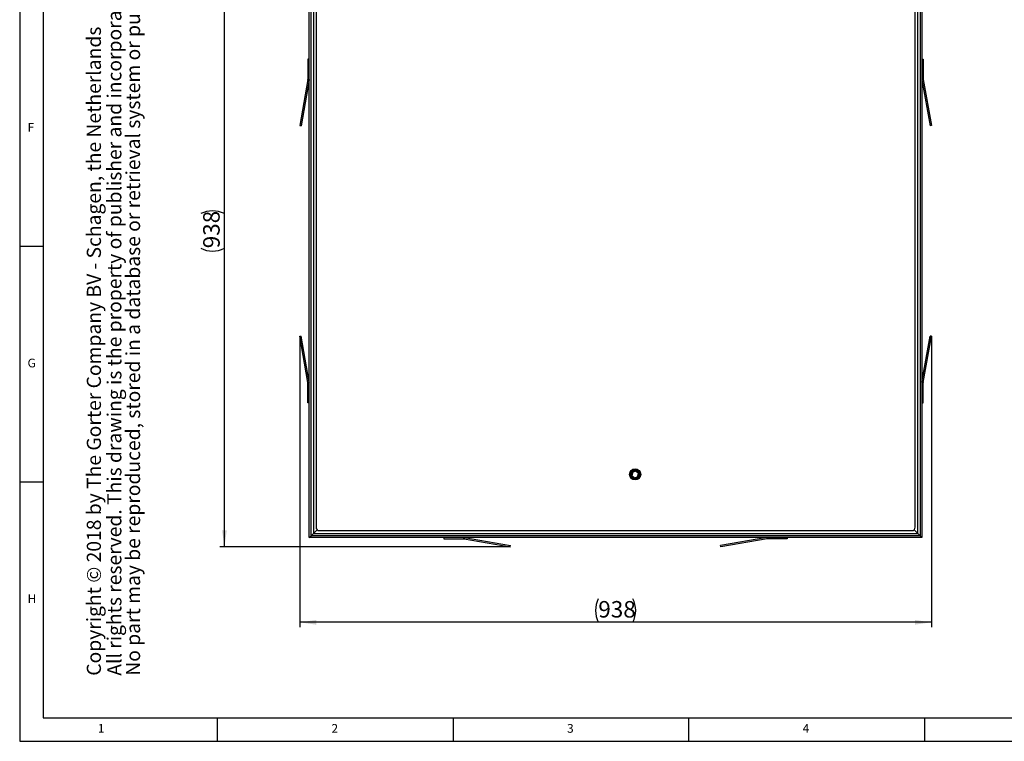
# Model space of a CAD drawing. Extents: x 5 to 589, y 5 to 415.
# Drawn here: x 5 to 214, y 5 to 158 of the extents above; entities that cross this region are included whole.
import ezdxf

# ---------------------------------------------------------------- set-up
doc = ezdxf.new("R2010")
doc.units = 0
doc.layers.get('0').update_dxf_attribs({"linetype": 'CONTINUOUS'})
doc.layers.add('FORMAT', color=7, linetype='CONTINUOUS')
doc.styles.add('arial', font='Arial.ttf')
doc.styles.add('Arial bold', font='Arial Bold.ttf')
doc.styles.add('SLDTEXTSTYLE0', font='ISOCP', dxfattribs={"width": 0.96})
doc.dimstyles.new('SLDDIMSTYLE0', dxfattribs={"dimtxt": 3.5, "dimasz": 3.5, "dimexe": 0, "dimexo": 0.0625, "dimgap": 0.875, "dimtad": 1, "dimdec": 0, "dimlfac": 7, "dimrnd": 1e-09, "dimzin": 12, "dimdsep": 46, "dimtxsty": 'SLDTEXTSTYLE0', "dimsah": 1, "dimcen": 0.09, "dimadec": 0, "dimazin": 0, "dimtfac": 1, "dimtdec": 0, "dimtofl": 0, "dimtmove": 0, "dimatfit": 3, "dimfxl": 1, "dimtolj": 1, "dimtzin": 12, "dimarcsym": 0})

# ---------------------------------------------------------------- blocks, each defined once
blk = doc.blocks.new('_D_4')
at = {"layer": 'FORMAT', "transparency": 16777216}
for p, q in [((64.45, 90.91), (64.45, 29.24)), ((198.49, 90.91), (198.49, 29.24)), ((198.49, 30.24), (64.45, 30.24))]:
    blk.add_line(p, q, dxfattribs=at)
for centre, start, end in [((132.8, 32.74), 153.4349, 206.5651), ((130.14, 32.74), 333.4349, 26.5651)]:
    blk.add_arc(centre, 5.59, start, end, dxfattribs=at)
for points in [[(64.45, 30.24), (67.95, 29.74), (67.95, 30.74)], [(198.49, 30.24), (194.99, 30.74), (194.99, 29.74)]]:
    blk.add_solid(points, dxfattribs=at)
at = {"layer": 'FORMAT', "transparency": 16777216, "insert": (127.8, 34.75, 7.64), "char_height": 3.5, "attachment_point": 1, "style": 'SLDTEXTSTYLE0'}
blk.add_mtext('938', dxfattribs=at)
blk = doc.blocks.new('_D_5')
at = {"layer": 'FORMAT', "transparency": 16777216}
for p, q in [((109.13, 180.27), (47.45, 180.27)), ((48.45, 46.24), (48.45, 180.27)), ((109.13, 46.24), (47.45, 46.24))]:
    blk.add_line(p, q, dxfattribs=at)
for centre, start, end in [((45.95, 111.93), 63.4349, 116.5651), ((45.95, 114.58), 243.4349, 296.5651)]:
    blk.add_arc(centre, 5.59, start, end, dxfattribs=at)
for points in [[(48.45, 180.27), (47.95, 176.77), (48.95, 176.77)], [(48.45, 46.24), (48.95, 49.74), (47.95, 49.74)]]:
    blk.add_solid(points, dxfattribs=at)
at = {"layer": 'FORMAT', "transparency": 16777216, "insert": (43.94, 109.58, 7.64), "char_height": 3.5, "attachment_point": 1, "rotation": 90, "style": 'SLDTEXTSTYLE0'}
blk.add_mtext('938', dxfattribs=at)

msp = doc.modelspace()

# ---------------------------------------------------------------- linework, layer by layer
at = {"color": 7, "linetype": 'Continuous'}
for p, q in [((5, 415), (5, 5)), ((10, 410), (10, 10)), ((66.470531, 48.253339), (66.470531, 178.253343)), ((196.470535, 178.253343), (196.470535, 48.253339)), ((67.327676, 177.396198), (67.327676, 49.110484)), ((67.899106, 176.824769), (67.899106, 50.396199)), ((195.041961, 50.396199), (195.041961, 176.824769)), ((195.613391, 49.110484), (195.613391, 177.396198)), ((66.470531, 149.681912), (66.184821, 149.681912)), ((66.184821, 149.681912), (66.184821, 145.446191)), ((196.470535, 149.681912), (196.756246, 149.681912)), ((196.756246, 149.681912), (196.756246, 145.446191)), ((66.180478, 145.396578), (64.452676, 135.597735)), ((66.46185, 145.346964), (64.734052, 135.54812)), ((196.479216, 145.346964), (198.207014, 135.54812)), ((196.760588, 145.396578), (198.488391, 135.597735)), ((64.452676, 135.597735), (64.734052, 135.54812)), ((198.488391, 135.597735), (198.207014, 135.54812)), ((5, 110), (10, 110)), ((64.452676, 90.908948), (64.734052, 90.958562)), ((66.180478, 81.110104), (64.452676, 90.908948)), ((66.46185, 81.159718), (64.734052, 90.958562)), ((196.479216, 81.159718), (198.207014, 90.958562)), ((196.760588, 81.110104), (198.488391, 90.908948)), ((198.488391, 90.908948), (198.207014, 90.958562)), ((66.184821, 76.82477), (66.184821, 81.060491)), ((196.756246, 76.82477), (196.756246, 81.060491)), ((66.470531, 76.82477), (66.184821, 76.82477)), ((196.470535, 76.82477), (196.756246, 76.82477)), ((134.770941, 61.358796), (134.974197, 62.214224)), ((134.928995, 61.406015), (134.770941, 61.358796)), ((135.410134, 60.755056), (134.770941, 61.358796)), ((135.094118, 62.100954), (134.928995, 61.406015)), ((134.928995, 61.406015), (135.448267, 60.915546)), ((134.974197, 62.214224), (135.816647, 62.465909)), ((135.094118, 62.100954), (134.974197, 62.214224)), ((135.778513, 62.305424), (135.094118, 62.100954)), ((136.252584, 61.006745), (135.410134, 60.755056)), ((135.410134, 60.755056), (135.448267, 60.915546)), ((135.448267, 60.915546), (136.132663, 61.120015)), ((135.778513, 62.305424), (135.816647, 62.465909)), ((136.297786, 61.814954), (135.778513, 62.305424)), ((135.816647, 62.465909), (136.45584, 61.862174)), ((136.132663, 61.120015), (136.297786, 61.814954)), ((136.252584, 61.006745), (136.132663, 61.120015)), ((136.45584, 61.862174), (136.252584, 61.006745)), ((136.45584, 61.862174), (136.297786, 61.814954)), ((10, 60), (5, 60)), ((66.470531, 48.253339), (66.827678, 48.610486)), ((196.470535, 48.253339), (66.470531, 48.253339)), ((67.327676, 49.110484), (66.827678, 48.610486)), ((67.327676, 49.110484), (66.827678, 48.610486)), ((67.327676, 49.110484), (68.108314, 49.891122)), ((67.327676, 49.110484), (68.108314, 49.891122)), ((67.327676, 49.110484), (195.613391, 49.110484)), ((68.613391, 49.681914), (194.327676, 49.681914)), ((95.041963, 48.253339), (95.041963, 47.967629)), ((99.37691, 48.244658), (109.175754, 46.51686)), ((163.564156, 48.244658), (153.765312, 46.51686)), ((167.899104, 48.253339), (167.899104, 47.967629)), ((195.613391, 49.110484), (194.832753, 49.891122)), ((195.613391, 49.110484), (194.832753, 49.891122)), ((195.613391, 49.110484), (196.113388, 48.610486)), ((195.613391, 49.110484), (196.113388, 48.610486)), ((196.470535, 48.253339), (196.113388, 48.610486)), ((95.041963, 47.967629), (99.277684, 47.967629)), ((99.327296, 47.963286), (109.12614, 46.235484)), ((109.12614, 46.235484), (109.175754, 46.51686)), ((153.814927, 46.235484), (153.765312, 46.51686)), ((163.613771, 47.963286), (153.814927, 46.235484)), ((167.899104, 47.967629), (163.663383, 47.967629)), ((10, 10), (409, 10)), ((47, 5), (47, 10)), ((97, 10), (97, 5)), ((147, 5), (147, 10)), ((197, 10), (197, 5)), ((5, 5), (589, 5))]:
    msp.add_line(p, q, dxfattribs=at)
at = {"color": 8, "linetype": 'Continuous'}
for p, q in [((66.827678, 48.610486), (66.827678, 177.896196)), ((196.113388, 177.896196), (196.113388, 48.610486)), ((66.46185, 145.346964), (66.180478, 145.396578)), ((66.184821, 145.446191), (66.470531, 145.446191)), ((196.470535, 145.446191), (196.756246, 145.446191)), ((196.760588, 145.396578), (196.479216, 145.346964)), ((66.180478, 81.110104), (66.46185, 81.159718)), ((66.470531, 81.060491), (66.184821, 81.060491)), ((196.756246, 81.060491), (196.470535, 81.060491)), ((196.479216, 81.159718), (196.760588, 81.110104)), ((196.113388, 48.610486), (66.827678, 48.610486)), ((99.277684, 47.967629), (99.277684, 48.253339)), ((99.37691, 48.244658), (99.327296, 47.963286)), ((163.613771, 47.963286), (163.564156, 48.244658)), ((163.663383, 48.253339), (163.663383, 47.967629))]:
    msp.add_line(p, q, dxfattribs=at)
at = {"color": 7, "linetype": 'Continuous'}
for radius in [1.178571, 1.142857, 1]:
    msp.add_circle((135.61339, 61.610484), radius, dxfattribs=at)
for centre, radius, start, end in [((65.899105, 145.446192), 0.285714, 350, 0), ((65.899105, 145.446192), 0.571429, 350, 0), ((197.041962, 145.446192), 0.571429, 180, 190), ((197.041962, 145.446192), 0.285714, 180, 190), ((65.899105, 81.06049), 0.285714, 0, 10), ((65.899105, 81.06049), 0.571429, 0, 10), ((197.041962, 81.06049), 0.571429, 170, 180), ((197.041962, 81.06049), 0.285714, 170, 180), ((68.61339, 50.396198), 0.714286, 180, 270), ((194.327676, 50.396198), 0.714286, 270, 0), ((99.277683, 47.681913), 0.571429, 80, 90), ((163.663384, 47.681913), 0.571429, 90, 100), ((99.277683, 47.681913), 0.285714, 80, 90), ((163.663384, 47.681913), 0.285714, 90, 100)]:
    msp.add_arc(centre, radius, start, end, dxfattribs=at)

# ---------------------------------------------------------------- texts
at = {"color": 7, "linetype": 'Continuous', "char_height": 1.852083, "attachment_point": 1, "style": 'SLDTEXTSTYLE0'}
for s, insert in [('F', (6.666667, 136.168016)), ('G', (6.666667, 86.168016)), ('H', (6.666667, 36.168016)), ('1', (21.583341, 8.668016)), ('2', (71.166675, 8.668016)), ('3', (121.166675, 8.668016)), ('4', (171.166675, 8.668016))]:
    msp.add_mtext(s, dxfattribs=dict(at, insert=insert))
at = {"layer": 'FORMAT', "color": 0, "char_height": 3, "attachment_point": 1, "rotation": 90, "style": 'arial'}
for s, insert in [('No part may be reproduced, stored in a database or retrieval system or published in any form or any way without prior written permission from the publisher.', (27.556298, 18.904705)), ('All rights reserved. This drawing is the property of publisher and incorporates specifications and designs in which publisher has proprietary rights.', (23.584179, 18.904705))]:
    msp.add_mtext(s, dxfattribs=dict(at, insert=insert))
at = {"layer": 'FORMAT', "color": 0, "ltscale": 2, "insert": (19.242747, 18.904705), "char_height": 3, "attachment_point": 1, "rotation": 90, "style": 'Arial bold'}
msp.add_mtext('Copyright © 2018 by The Gorter Company BV - Schagen, the Netherlands  ', dxfattribs=at)

# ---------------------------------------------------------------- dimensions: what is measured, and where the dimension line sits
at = {"layer": 'FORMAT'}
dim = msp.add_linear_dim(base=(48.452678, 180.271197), p1=(109.12614, 46.235486), p2=(109.12614, 180.271197), angle=90, text='(<>)', dimstyle='SLDDIMSTYLE0', dxfattribs=at)
dim.commit()
dim.dimension.update_dxf_attribs({"geometry": '_D_5', "text_midpoint": (48.452678, 113.253341), "dimtype": 160})
dim = msp.add_linear_dim(base=(64.452678, 30.235486), p1=(198.488389, 90.908948), p2=(64.452678, 90.908948), text='(<>)', dimstyle='SLDDIMSTYLE0', dxfattribs=at)
dim.commit()
dim.dimension.update_dxf_attribs({"geometry": '_D_4', "text_midpoint": (131.470533, 30.235486), "dimtype": 160})

doc.saveas('drawing.dxf')
